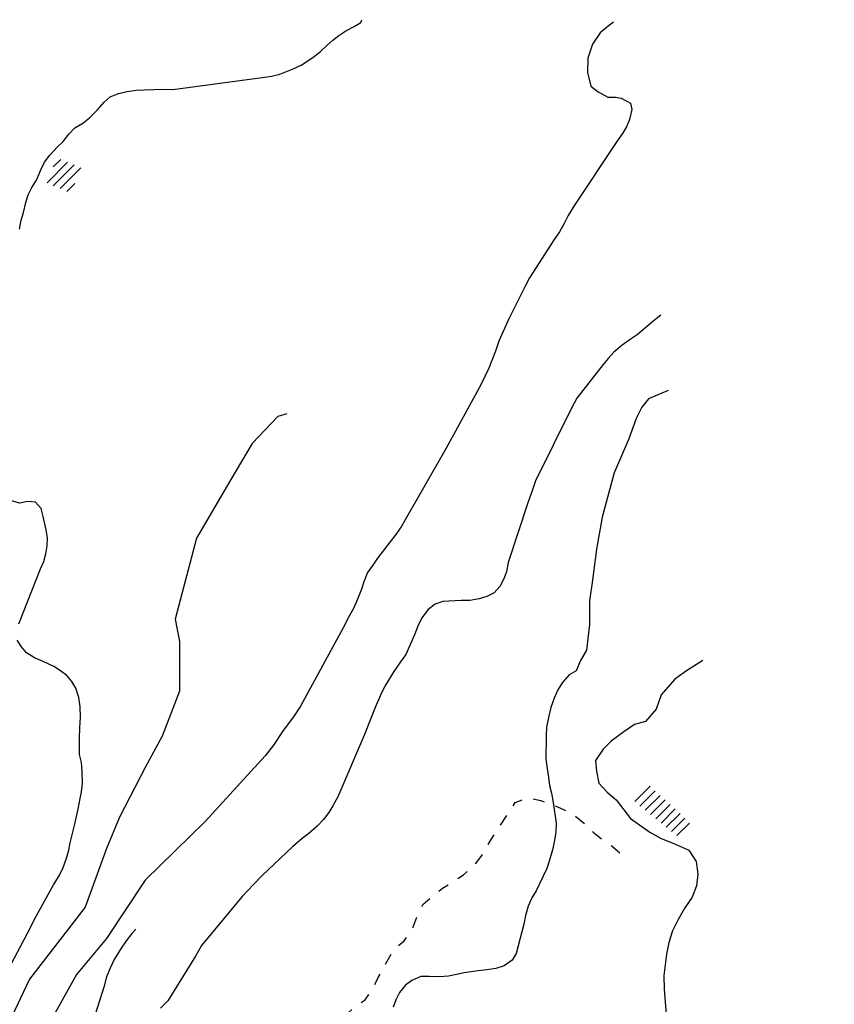
# Model space of a CAD drawing. Extents: x -2201305 to -354596, y -4527547 to 279803.
# Drawn here: x -355257 to -355045, y 279547 to 279803 of the extents above; entities that cross this region are included whole.
import ezdxf

# ---------------------------------------------------------------- set-up
doc = ezdxf.new("R2010")
doc.units = 0
doc.header["$LTSCALE"] = 2
doc.header["$MEASUREMENT"] = 0
doc.linetypes.add('L-BOSCO', pattern=[3, 1.5, -1.5])
doc.layers.get('0').update_dxf_attribs({"color": 250, "linetype": 'CONTINUOUS'})
for name, color, linetype in [('CLD', 252, 'CONTINUOUS'), ('CLI', 252, 'CONTINUOUS'), ('L-BOSCO', 252, 'L-BOSCO'), ('RETINO', 252, 'CONTINUOUS')]:
    doc.layers.add(name, color=color, linetype=linetype)

# ---------------------------------------------------------------- blocks, each defined once
blk = doc.blocks.new('*X143')
at = {"color": 0}
for p, q in [((1484119.63, 5086399.82), (1484121.56, 5086401.75)), ((1484118.01, 5086395.73), (1484123.33, 5086401.05)), ((1484119.63, 5086394.87), (1484125.11, 5086400.35)), ((1484121.41, 5086394.17), (1484126.85, 5086399.62)), ((1484123.18, 5086393.47), (1484125.24, 5086395.53))]:
    blk.add_line(p, q, dxfattribs=at)
blk = doc.blocks.new('*X142')
at = {"color": 0}
for p, q in [((1484271.16, 5086234.57), (1484275.13, 5086238.54)), ((1484272.45, 5086233.38), (1484276.43, 5086237.36)), ((1484273.82, 5086232.28), (1484277.72, 5086236.18)), ((1484275.2, 5086231.18), (1484279.01, 5086235)), ((1484276.57, 5086230.08), (1484280.31, 5086233.81)), ((1484277.95, 5086228.98), (1484281.6, 5086232.63)), ((1484279.33, 5086227.88), (1484282.9, 5086231.45)), ((1484280.7, 5086226.78), (1484284.19, 5086230.27)), ((1484282.08, 5086225.69), (1484285.35, 5086228.96))]:
    blk.add_line(p, q, dxfattribs=at)

msp = doc.modelspace()

# ---------------------------------------------------------------- linework, layer by layer
at = {"layer": 'CLD'}
msp.add_lwpolyline([(-355226.78, 279566.38), (-355227.79, 279565.28), (-355229.31, 279563.34), (-355230.6, 279561.46), (-355232.4, 279558.51), (-355233.49, 279556.21), (-355234.41, 279553.96), (-355235.14, 279551.26), (-355237.36, 279544.11), (-355238.48, 279542.08), (-355239.97, 279539.67), (-355241.16, 279537.98), (-355242.69, 279536.19), (-355248.99, 279528.23), (-355250.38, 279526.06), (-355251.29, 279524.26), (-355252, 279522.33), (-355253.1, 279520.01), (-355254.31, 279517), (-355255.87, 279514.07), (-355262.9, 279501.92)], dxfattribs=at)
at = {"layer": 'CLI'}
for points in [[(-355257.08, 279748.64), (-355256.62, 279750.97), (-355256.03, 279752.96), (-355255.41, 279755.59), (-355254.81, 279757.58), (-355253.86, 279759.49), (-355252.69, 279761.46), (-355251.56, 279764.13), (-355250.62, 279766.09), (-355249.21, 279767.97), (-355247.24, 279770.07), (-355245.74, 279771.49), (-355244.28, 279773.44), (-355242.67, 279775.05), (-355240.64, 279776.28), (-355238.84, 279777.62), (-355236.82, 279779.72), (-355235.07, 279781.74), (-355233.46, 279783.12), (-355231.33, 279783.96), (-355229.03, 279784.53), (-355226.69, 279784.82), (-355224.53, 279784.98), (-355219.66, 279785.1), (-355217.13, 279785.06), (-355193.9, 279788.19), (-355191.46, 279788.54), (-355189.26, 279788.99), (-355185.8, 279790.39), (-355183.75, 279791.34), (-355180.69, 279793.4), (-355178.78, 279794.8), (-355176.96, 279796.54), (-355175.46, 279797.86), (-355173.88, 279799.12), (-355172.08, 279800.34), (-355169.92, 279801.42), (-355168.22, 279802.51), (-355167.91, 279803.21)], [(-355102.32, 279802.56), (-355103.71, 279801.56), (-355105.83, 279799.78), (-355107.84, 279796.88), (-355109.01, 279793.21), (-355109.11, 279789.43), (-355108.27, 279785.86), (-355106.36, 279784.42), (-355103.81, 279783.08), (-355101.8, 279783.08), (-355100.32, 279782.75), (-355097.95, 279781.46), (-355097.62, 279779.86), (-355098.17, 279777.24), (-355098.96, 279775.35), (-355100.03, 279773.6), (-355101.33, 279771.79), (-355112.54, 279754.91), (-355114.18, 279752.21), (-355115.23, 279750.12), (-355116.46, 279747.97), (-355117.85, 279745.97), (-355124.24, 279735.98), (-355125.5, 279733.65), (-355129.69, 279725.15), (-355132.21, 279719.51), (-355133.11, 279716.92), (-355134.85, 279712.49), (-355135.84, 279710.3), (-355136.94, 279708.1), (-355146.05, 279691.48), (-355157.69, 279671.13), (-355159.3, 279668.78), (-355160.62, 279667.19), (-355163.86, 279662.99), (-355165.05, 279661.19), (-355166.46, 279659.25), (-355167.43, 279656.83), (-355168.03, 279654.89), (-355169.19, 279651.88), (-355170.08, 279649.92), (-355171.15, 279648.06), (-355172.91, 279644.67), (-355183.87, 279624.42), (-355185.53, 279621.94), (-355188.55, 279617.83), (-355190.93, 279614.32), (-355193.08, 279611.47), (-355208.73, 279594.39), (-355224.36, 279579.15), (-355234.4, 279563.92), (-355242.22, 279554.54), (-355253.38, 279534.62)], [(-355090.06, 279726.26), (-355092.15, 279724.63), (-355096.17, 279721.13), (-355098.05, 279719.94), (-355100.07, 279718.48), (-355102.28, 279716.59), (-355103.78, 279714.99), (-355105.09, 279713.41), (-355111.9, 279704.65), (-355113.32, 279702.01), (-355122.66, 279683.15), (-355123.46, 279680.74), (-355124.71, 279677.38), (-355129.78, 279661.87), (-355130.22, 279659.43), (-355130.99, 279657.42), (-355132.01, 279655.63), (-355133.43, 279653.92), (-355135.37, 279652.97), (-355137.39, 279652.37), (-355139.78, 279651.96), (-355142.01, 279651.97), (-355146.81, 279651.73), (-355148.82, 279651.01), (-355150.61, 279649.62), (-355152.29, 279647.49), (-355153.33, 279645.29), (-355154.21, 279643.05), (-355156.46, 279637.89), (-355157.87, 279636.01), (-355159.58, 279633.48), (-355161.94, 279629.69), (-355163.09, 279627.31), (-355164.46, 279624.12), (-355167.21, 279617.03), (-355174.17, 279600.86), (-355175.44, 279598.53), (-355176.51, 279596.79), (-355177.93, 279594.91), (-355179.53, 279593.19), (-355181.73, 279591.3), (-355183.42, 279589.98), (-355185.96, 279587.78), (-355193.89, 279580.32), (-355196.14, 279578.03), (-355199.06, 279574.84), (-355209.66, 279562.13), (-355211.23, 279559.38), (-355218.47, 279547.72), (-355220.39, 279545.8)], [(-355088.16, 279706.65), (-355093.28, 279704.46), (-355094.96, 279702.32), (-355096.47, 279699.36), (-355098.39, 279694.04), (-355102.22, 279685.18), (-355105.29, 279673.63), (-355106.83, 279665.31), (-355107.85, 279657.25), (-355108.62, 279651.88), (-355108.62, 279645.7), (-355109.38, 279638.99), (-355110.92, 279636.3), (-355112.05, 279633.69), (-355113.92, 279632.63), (-355115.72, 279630.49), (-355116.85, 279628.69), (-355117.78, 279626.56), (-355118.69, 279624.08), (-355119.31, 279621.51), (-355119.81, 279619.01), (-355119.93, 279616.76), (-355120, 279610.68), (-355119.65, 279608.18), (-355119.26, 279605.97), (-355119.04, 279603.81), (-355118.55, 279601.78), (-355118.09, 279599.4), (-355117.29, 279593.96), (-355117.42, 279591.76), (-355117.79, 279589.04), (-355118.28, 279587), (-355119, 279584.37), (-355119.75, 279582.13), (-355120.64, 279580.17), (-355122.54, 279576.36), (-355123.61, 279574.51), (-355124.6, 279572.37), (-355125.28, 279569.91), (-355125.75, 279567.69), (-355127.72, 279560.04), (-355128.79, 279558.3), (-355130.86, 279556.83), (-355132.99, 279556.1), (-355135.32, 279555.76), (-355137.59, 279555.53), (-355141.28, 279554.98), (-355143.26, 279554.54), (-355145.3, 279554.17), (-355147.8, 279553.92), (-355150.39, 279554.08), (-355152.57, 279554.03), (-355154.9, 279553), (-355156.54, 279551.79), (-355158.11, 279549.84), (-355159.07, 279547.94), (-355159.73, 279546.05)], [(-355187.44, 279700.56), (-355189.76, 279699.86), (-355196.46, 279692.83), (-355202.04, 279683.45), (-355210.97, 279668.22), (-355216.55, 279647.12), (-355215.43, 279641.27), (-355215.43, 279628.37), (-355219.9, 279616.66), (-355224.36, 279608.45), (-355231.06, 279595.56), (-355234.4, 279587.36), (-355239.99, 279572.12), (-355254.49, 279553.37), (-355264.54, 279532.28)], [(-355257.31, 279645.89), (-355251.59, 279660.19), (-355250.75, 279662.09), (-355250.21, 279664.08), (-355249.85, 279666.23), (-355249.83, 279668.29), (-355250.15, 279670.34), (-355250.92, 279673.84), (-355251.48, 279675.92), (-355252.97, 279677.53), (-355255, 279677.78), (-355256.97, 279677.35), (-355259.19, 279677.88)], [(-355260.92, 279554.14), (-355254.22, 279566.85), (-355253.28, 279568.81), (-355248.21, 279577.96), (-355246.78, 279580.3), (-355245.73, 279582.44), (-355244.91, 279584.62), (-355244.31, 279586.62), (-355243.91, 279588.89), (-355242.74, 279593.39), (-355241.88, 279597.29), (-355240.98, 279602.18), (-355240.68, 279604.38), (-355240.73, 279607.47), (-355240.96, 279609.75), (-355241.46, 279611.89), (-355241.47, 279616.01), (-355241.39, 279618.78), (-355241.19, 279621.55), (-355241.33, 279624.23), (-355241.68, 279626.73), (-355242.43, 279629.14), (-355243.48, 279630.9), (-355244.8, 279632.47), (-355246.44, 279633.67), (-355248.18, 279634.8), (-355250.97, 279636.09), (-355253.22, 279637.01), (-355255.26, 279638.3), (-355256.58, 279639.87), (-355257.69, 279641.62)], [(-355079.05, 279636.32), (-355083.3, 279633.62), (-355086.37, 279631.47), (-355089.95, 279627.44), (-355091.23, 279623.68), (-355094.04, 279620.46), (-355096.85, 279619.66), (-355099.67, 279617.78), (-355102.99, 279615.36), (-355105.04, 279613.21), (-355107.08, 279610.26), (-355106.8, 279607.48), (-355106.17, 279604.43), (-355104.05, 279602.06), (-355101.67, 279600.06), (-355097.93, 279595.17), (-355092.91, 279591.64), (-355089.92, 279589.96), (-355086.61, 279588.71), (-355082.71, 279586.94), (-355080.82, 279584.03), (-355080.35, 279580.68), (-355080.71, 279577.67), (-355081.86, 279574.67), (-355083.78, 279571.89), (-355085.51, 279568.89), (-355086.96, 279565.92), (-355087.94, 279562.92), (-355088.53, 279559.84), (-355089.26, 279554.28), (-355089.17, 279550.73), (-355088.46, 279541.89)]]:
    msp.add_lwpolyline(points, dxfattribs=at)
at = {"layer": 'L-BOSCO', "flags": 128}
msp.add_lwpolyline([(-355126.8, 279359.6), (-355123.76, 279361.14), (-355120.73, 279362.11), (-355116.28, 279363.24), (-355113.16, 279362.84), (-355110.3, 279361.44), (-355106.58, 279360.74), (-355099.05, 279359.79), (-355095.39, 279359.94), (-355092.36, 279361.6), (-355090.17, 279363.76), (-355089.06, 279366.72), (-355088.28, 279370.1), (-355087.91, 279373.63), (-355087.81, 279377.01), (-355085.32, 279402.56), (-355082.08, 279403.01), (-355078.49, 279401.68), (-355075.66, 279399.88), (-355073.23, 279397.99), (-355065.99, 279393.13), (-355063.01, 279392.43), (-355058.31, 279391.63), (-355055.26, 279393.11), (-355052.78, 279395.19), (-355050.91, 279397.9), (-355049.55, 279400.58), (-355047.29, 279405.74), (-355046.26, 279408.85), (-355044.91, 279413.94), (-355044.84, 279417.68), (-355045.17, 279420.69), (-355046.99, 279423.54), (-355049.78, 279425.69), (-355052.61, 279426.69), (-355056.06, 279427.64), (-355059.96, 279428.26), (-355063.13, 279428.61), (-355066.64, 279428.76), (-355070.31, 279428.66), (-355073.9, 279428.34), (-355082.74, 279426.89), (-355085.66, 279426.05), (-355088.9, 279426.44), (-355091.86, 279427.72), (-355096.22, 279429.23), (-355099.37, 279429.17), (-355102.69, 279429.96), (-355105.28, 279432.3), (-355106.51, 279435.88), (-355107.25, 279438.98), (-355107.69, 279442.56), (-355108.62, 279445.93), (-355112.6, 279457.12), (-355115.48, 279458.91), (-355118.91, 279459.58), (-355122.63, 279459.42), (-355125.81, 279459.71), (-355129.06, 279461.01), (-355131.9, 279462.99), (-355134.59, 279465.31), (-355136.71, 279467.63), (-355148.39, 279479.1), (-355151.53, 279481.86), (-355173.17, 279498.74), (-355176, 279499.74), (-355179.33, 279501.39), (-355182.18, 279503.48), (-355184.57, 279505.59), (-355186.71, 279508.08), (-355188.23, 279510.94), (-355188.76, 279514.24), (-355188.67, 279517.74), (-355188.05, 279521.06), (-355187.21, 279524.22), (-355185.96, 279527), (-355184.08, 279530.18), (-355179.37, 279537.18), (-355177.36, 279539.51), (-355174.65, 279541.65), (-355172.46, 279543.76), (-355170.03, 279545.83), (-355167.08, 279548), (-355165.11, 279550.78), (-355163.66, 279553.76), (-355159.5, 279561.23), (-355156.85, 279563.37), (-355154.78, 279566.39), (-355153.38, 279570), (-355152.03, 279572.79), (-355149.55, 279574.98), (-355146.89, 279577.01), (-355144.14, 279578.64), (-355141.47, 279580.56), (-355138.78, 279582.88), (-355136.83, 279585.26), (-355134.96, 279588.61), (-355127.99, 279599.33), (-355124.71, 279600.66), (-355121.32, 279599.87), (-355118.21, 279598.78), (-355115.36, 279597.56), (-355112.67, 279596.15), (-355110.24, 279594.19), (-355107.64, 279591.64), (-355105.26, 279589.75), (-355102.6, 279587.88), (-355100.16, 279585.82), (-355098.48, 279584.6)], dxfattribs=at)

# ---------------------------------------------------------------- block references
at = {"layer": 'RETINO', "linetype": 'Continuous'}
for name in ['*X143', '*X142']:
    msp.add_blockref(name, (-1839367.93, -4806634.96), dxfattribs=at)

doc.saveas('drawing.dxf')
